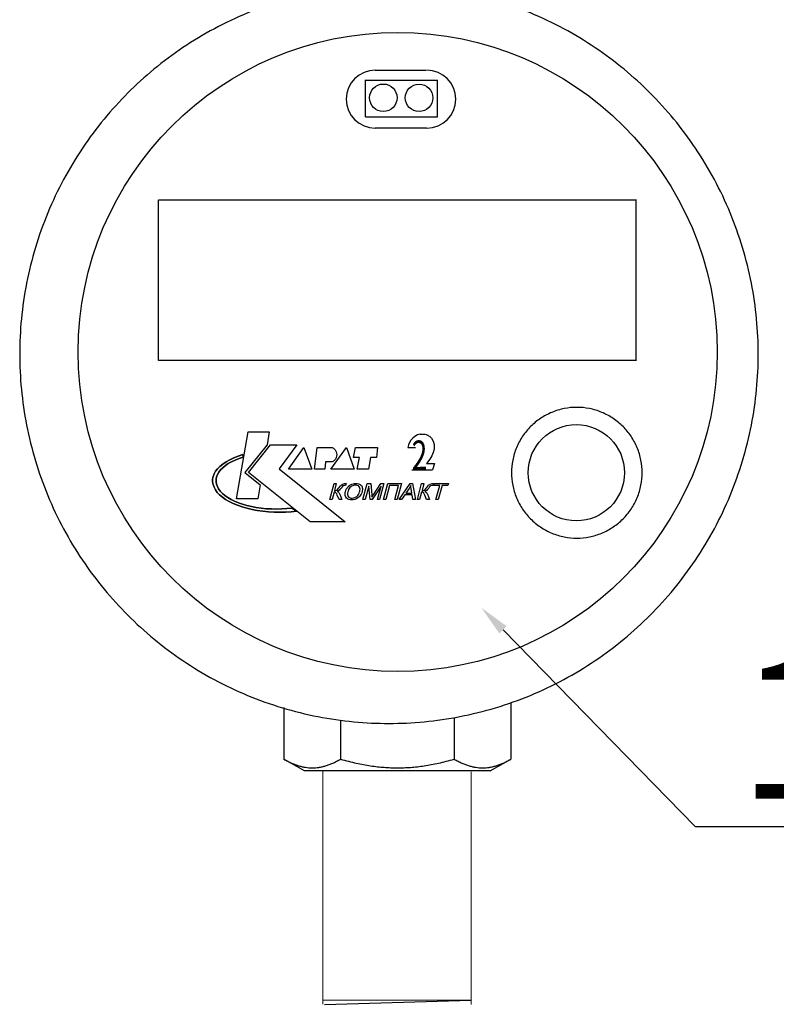
# Model space of a CAD drawing. Units: millimetres. Extents: x -9 to 8604, y -11713 to 1992.
# Drawn here: x 1291 to 1388, y -8527 to -8400 of the extents above; entities that cross this region are included whole.
import ezdxf
from ezdxf import colors
from ezdxf.entities.mleader import LeaderData, LeaderLine
from ezdxf.enums import TextEntityAlignment as Align
from ezdxf.math import Vec2, Vec3

# ---------------------------------------------------------------- set-up
doc = ezdxf.new("R2010")
doc.units = ezdxf.units.MM
doc.layers.add('EQUIPMENT', color=7, linetype='Continuous')
doc.layers.add('PositionKILL', color=184, linetype='Continuous', lineweight=18)
doc.styles.add('position', font='eskd1.shx', dxfattribs={"width": 0.7, "oblique": 7, "height": 23})
doc.styles.add('Элтех_Ан', font='isocpeur.ttf', dxfattribs={"width": 0.75, "oblique": 15, "height": 18})

msp = doc.modelspace()

# ---------------------------------------------------------------- linework, layer by layer
at = {"color": 0, "linetype": 'ByBlock', "lineweight": 9}
for p, q in [((1329.63, -8497.08), (1329.63, -8527.12)), ((1348.74, -8497.21), (1348.74, -8527.2)), ((1348.73, -8526.64), (1329.67, -8526.64))]:
    msp.add_line(p, q, dxfattribs=at)
msp.add_line((1329.84, -8527.2), (1348.74, -8526.64))
at = {"layer": 'EQUIPMENT', "extrusion": (1, -1.83697e-16, 0)}
for p, q in [((1336.39, -8406.84), (1342.92, -8406.84)), ((1335.14, -8408.14), (1344.38, -8408.14)), ((1335.12, -8412.86), (1344.38, -8412.86)), ((1343, -8414.32), (1336.39, -8414.32))]:
    msp.add_line(p, q, dxfattribs=at)
at = {"layer": 'EQUIPMENT', "extrusion": (0, 1, 0)}
for p, q in [((1335.14, -8412.86), (1335.14, -8408.11)), ((1344.38, -8412.86), (1344.38, -8408.14)), ((1308.48, -8444.24), (1308.48, -8423.54)), ((1308.49, -8423.54), (1369.99, -8423.54)), ((1369.98, -8444.28), (1369.98, -8423.52)), ((1369.97, -8444.24), (1308.48, -8444.24)), ((1318.5, -8462.07), (1320.02, -8453.41)), ((1318.5, -8462.07), (1320.02, -8453.41)), ((1320.02, -8453.41), (1322.73, -8453.41)), ((1320.02, -8453.41), (1322.73, -8453.41)), ((1322.73, -8453.41), (1322.44, -8455.09)), ((1322.73, -8453.41), (1322.44, -8455.09)), ((1341.2, -8454.23), (1340.97, -8454.5)), ((1341.47, -8454.01), (1341.2, -8454.23)), ((1341.8, -8453.81), (1341.47, -8454.01)), ((1342.15, -8453.73), (1341.8, -8453.81)), ((1342.14, -8453.73), (1342.78, -8453.73)), ((1342.79, -8453.73), (1343.14, -8453.87)), ((1343.13, -8453.86), (1343.39, -8454.04)), ((1343.39, -8454.04), (1343.61, -8454.23)), ((1343.61, -8454.23), (1343.8, -8454.56)), ((1322.44, -8455.09), (1319.57, -8458.66)), ((1322.44, -8455.09), (1319.57, -8458.66)), ((1320.06, -8458.66), (1322.89, -8455.09)), ((1320.06, -8458.66), (1322.89, -8455.09)), ((1322.89, -8455.09), (1326.3, -8455.09)), ((1322.89, -8455.09), (1326.3, -8455.09)), ((1326.3, -8455.09), (1324, -8458.21)), ((1326.3, -8455.09), (1324, -8458.21)), ((1325.19, -8458.25), (1327.2, -8455.46)), ((1325.19, -8458.25), (1327.2, -8455.46)), ((1327.2, -8455.46), (1328.19, -8458.25)), ((1327.2, -8455.46), (1328.19, -8458.25)), ((1328.56, -8458.25), (1328.88, -8455.46)), ((1328.56, -8458.25), (1328.88, -8455.46)), ((1328.88, -8455.46), (1330.85, -8455.46)), ((1328.88, -8455.46), (1330.85, -8455.46)), ((1330.65, -8458.25), (1332.66, -8455.46)), ((1330.65, -8458.25), (1332.66, -8455.46)), ((1332.66, -8455.46), (1333.65, -8458.25)), ((1332.66, -8455.46), (1333.65, -8458.25)), ((1333.56, -8456.73), (1333.85, -8455.46)), ((1333.56, -8456.73), (1333.85, -8455.46)), ((1333.85, -8455.46), (1336.68, -8455.46)), ((1333.85, -8455.46), (1336.68, -8455.46)), ((1336.68, -8455.46), (1336.52, -8456.73)), ((1336.68, -8455.46), (1336.52, -8456.73)), ((1340.61, -8455.25), (1340.59, -8455.45)), ((1340.59, -8455.45), (1341.55, -8455.45)), ((1340.65, -8455.08), (1340.61, -8455.25)), ((1340.78, -8454.8), (1340.66, -8455.08)), ((1340.97, -8454.5), (1340.78, -8454.8)), ((1343.81, -8454.56), (1343.88, -8454.76)), ((1343.95, -8455.66), (1343.86, -8456.1)), ((1343.87, -8454.76), (1343.95, -8455.04)), ((1343.95, -8455.04), (1343.97, -8455.33)), ((1343.97, -8455.31), (1343.95, -8455.66)), ((1317.64, -8457.02), (1318.16, -8456.77)), ((1318.16, -8456.77), (1317.64, -8457.02)), ((1318.16, -8456.77), (1318.72, -8456.54)), ((1318.72, -8456.54), (1318.16, -8456.77)), ((1318.84, -8456.85), (1318.33, -8457.06)), ((1318.33, -8457.06), (1318.84, -8456.85)), ((1318.72, -8456.54), (1319.31, -8456.34)), ((1319.31, -8456.34), (1318.72, -8456.54)), ((1319.37, -8456.67), (1318.84, -8456.85)), ((1318.84, -8456.85), (1319.37, -8456.67)), ((1319.31, -8456.34), (1319.37, -8456.67)), ((1319.37, -8456.67), (1319.31, -8456.34)), ((1334.34, -8456.73), (1333.56, -8456.73)), ((1334.34, -8456.73), (1333.56, -8456.73)), ((1334.06, -8458.25), (1334.34, -8456.73)), ((1334.06, -8458.25), (1334.34, -8456.73)), ((1335.78, -8456.73), (1335.53, -8458.25)), ((1335.78, -8456.73), (1335.53, -8458.25)), ((1336.52, -8456.73), (1335.78, -8456.73)), ((1336.52, -8456.73), (1335.78, -8456.73)), ((1343.41, -8456.94), (1343, -8457.5)), ((1343.67, -8456.53), (1343.41, -8456.95)), ((1343.86, -8456.1), (1343.67, -8456.53)), ((1315.82, -8458.51), (1316.07, -8458.18)), ((1316.07, -8458.18), (1315.82, -8458.51)), ((1316.07, -8458.18), (1316.38, -8457.87)), ((1316.38, -8457.87), (1316.07, -8458.18)), ((1316.38, -8457.87), (1316.75, -8457.57)), ((1316.75, -8457.57), (1316.38, -8457.87)), ((1316.74, -8458.05), (1316.46, -8458.33)), ((1316.46, -8458.33), (1316.74, -8458.05)), ((1317.07, -8457.78), (1316.74, -8458.05)), ((1316.74, -8458.05), (1317.07, -8457.78)), ((1316.75, -8457.57), (1317.17, -8457.28)), ((1317.17, -8457.28), (1316.75, -8457.57)), ((1317.44, -8457.52), (1317.07, -8457.78)), ((1317.07, -8457.78), (1317.44, -8457.52)), ((1317.17, -8457.28), (1317.64, -8457.02)), ((1317.64, -8457.02), (1317.17, -8457.28)), ((1317.87, -8457.28), (1317.44, -8457.52)), ((1317.44, -8457.52), (1317.87, -8457.28)), ((1318.33, -8457.06), (1317.87, -8457.28)), ((1317.87, -8457.28), (1318.33, -8457.06)), ((1324, -8458.21), (1332.5, -8465.02)), ((1324, -8458.21), (1332.5, -8465.02)), ((1329.99, -8457.31), (1329.87, -8458.25)), ((1329.99, -8457.31), (1329.87, -8458.25)), ((1330.77, -8457.31), (1329.99, -8457.31)), ((1330.77, -8457.31), (1329.99, -8457.31)), ((1343, -8457.5), (1344.02, -8457.5)), ((1344.02, -8457.5), (1343.76, -8458.34)), ((1315.43, -8459.53), (1315.5, -8459.18)), ((1315.5, -8459.18), (1315.43, -8459.53)), ((1315.5, -8459.18), (1315.63, -8458.84)), ((1315.63, -8458.84), (1315.5, -8459.18)), ((1315.63, -8458.84), (1315.82, -8458.51)), ((1315.82, -8458.51), (1315.63, -8458.84)), ((1315.94, -8459.23), (1315.88, -8459.54)), ((1315.88, -8459.54), (1315.94, -8459.23)), ((1316.06, -8458.92), (1315.94, -8459.23)), ((1315.94, -8459.23), (1316.06, -8458.92)), ((1316.23, -8458.62), (1316.06, -8458.92)), ((1316.06, -8458.92), (1316.23, -8458.62)), ((1316.46, -8458.33), (1316.23, -8458.62)), ((1316.23, -8458.62), (1316.46, -8458.33)), ((1319.57, -8458.66), (1321.56, -8460.27)), ((1319.57, -8458.66), (1321.56, -8460.27)), ((1326.28, -8463.66), (1320.06, -8458.66)), ((1326.28, -8463.66), (1320.06, -8458.66)), ((1328.19, -8458.25), (1325.19, -8458.25)), ((1328.19, -8458.25), (1325.19, -8458.25)), ((1329.87, -8458.25), (1328.56, -8458.25)), ((1329.87, -8458.25), (1328.56, -8458.25)), ((1333.65, -8458.25), (1330.65, -8458.25)), ((1333.65, -8458.25), (1330.65, -8458.25)), ((1335.53, -8458.25), (1334.06, -8458.25)), ((1335.53, -8458.25), (1334.06, -8458.25)), ((1341.07, -8458.34), (1343.76, -8458.34)), ((1315.43, -8459.88), (1315.43, -8459.53)), ((1315.43, -8459.53), (1315.43, -8459.88)), ((1315.49, -8460.22), (1315.43, -8459.88)), ((1315.43, -8459.88), (1315.49, -8460.22)), ((1315.61, -8460.56), (1315.49, -8460.22)), ((1315.49, -8460.22), (1315.61, -8460.56)), ((1315.79, -8460.9), (1315.61, -8460.56)), ((1315.61, -8460.56), (1315.79, -8460.9)), ((1315.88, -8459.54), (1315.88, -8459.85)), ((1315.88, -8459.85), (1315.88, -8459.54)), ((1315.88, -8459.85), (1315.93, -8460.16)), ((1315.93, -8460.16), (1315.88, -8459.85)), ((1315.93, -8460.16), (1316.04, -8460.47)), ((1316.04, -8460.47), (1315.93, -8460.16)), ((1316.04, -8460.47), (1316.2, -8460.77)), ((1316.2, -8460.77), (1316.04, -8460.47)), ((1316.2, -8460.77), (1316.42, -8461.07)), ((1316.42, -8461.07), (1316.2, -8460.77)), ((1321.56, -8460.27), (1321.25, -8462.07)), ((1321.56, -8460.27), (1321.25, -8462.07)), ((1330.52, -8462.15), (1331.07, -8460.1)), ((1330.52, -8462.15), (1331.07, -8460.1)), ((1331.07, -8460.1), (1331.36, -8460.1)), ((1331.07, -8460.1), (1331.36, -8460.1)), ((1331.36, -8460.1), (1331.12, -8461)), ((1331.36, -8460.1), (1331.12, -8461)), ((1331.53, -8460.84), (1331.66, -8460.68)), ((1331.53, -8460.84), (1331.66, -8460.68)), ((1331.66, -8460.68), (1331.74, -8460.58)), ((1331.66, -8460.68), (1331.74, -8460.58)), ((1331.74, -8460.58), (1331.87, -8460.41)), ((1331.74, -8460.58), (1331.87, -8460.41)), ((1331.98, -8460.67), (1331.83, -8460.86)), ((1331.98, -8460.67), (1331.83, -8460.86)), ((1331.87, -8460.41), (1331.97, -8460.3)), ((1331.87, -8460.41), (1331.97, -8460.3)), ((1331.97, -8460.3), (1332.12, -8460.19)), ((1331.97, -8460.3), (1332.12, -8460.19)), ((1332.1, -8460.5), (1331.98, -8460.67)), ((1332.1, -8460.5), (1331.98, -8460.67)), ((1332.21, -8460.4), (1332.1, -8460.5)), ((1332.21, -8460.4), (1332.1, -8460.5)), ((1332.12, -8460.19), (1332.18, -8460.16)), ((1332.12, -8460.19), (1332.18, -8460.16)), ((1332.18, -8460.16), (1332.35, -8460.11)), ((1332.18, -8460.16), (1332.35, -8460.11)), ((1332.26, -8460.37), (1332.21, -8460.4)), ((1332.26, -8460.37), (1332.21, -8460.4)), ((1332.44, -8460.34), (1332.26, -8460.37)), ((1332.44, -8460.34), (1332.26, -8460.37)), ((1332.35, -8460.11), (1332.44, -8460.1)), ((1332.35, -8460.11), (1332.44, -8460.1)), ((1332.44, -8460.1), (1332.62, -8460.1)), ((1332.44, -8460.1), (1332.62, -8460.1)), ((1332.5, -8460.34), (1332.44, -8460.34)), ((1332.5, -8460.34), (1332.44, -8460.34)), ((1332.56, -8460.34), (1332.5, -8460.34)), ((1332.56, -8460.34), (1332.5, -8460.34)), ((1332.62, -8460.1), (1332.56, -8460.34)), ((1332.62, -8460.1), (1332.56, -8460.34)), ((1332.65, -8460.81), (1332.75, -8460.66)), ((1332.65, -8460.81), (1332.75, -8460.66)), ((1332.75, -8460.66), (1332.85, -8460.53)), ((1332.75, -8460.66), (1332.85, -8460.53)), ((1332.85, -8460.53), (1332.97, -8460.41)), ((1332.85, -8460.53), (1332.97, -8460.41)), ((1333.02, -8460.72), (1332.93, -8460.87)), ((1333.02, -8460.72), (1332.93, -8460.87)), ((1332.97, -8460.41), (1333.04, -8460.35)), ((1332.97, -8460.41), (1333.04, -8460.35)), ((1333.12, -8460.6), (1333.02, -8460.72)), ((1333.12, -8460.6), (1333.02, -8460.72)), ((1333.04, -8460.35), (1333.2, -8460.25)), ((1333.04, -8460.35), (1333.2, -8460.25)), ((1333.24, -8460.5), (1333.12, -8460.6)), ((1333.24, -8460.5), (1333.12, -8460.6)), ((1333.2, -8460.25), (1333.36, -8460.17)), ((1333.2, -8460.25), (1333.36, -8460.17)), ((1333.32, -8460.44), (1333.24, -8460.5)), ((1333.32, -8460.44), (1333.24, -8460.5)), ((1333.48, -8460.36), (1333.32, -8460.44)), ((1333.48, -8460.36), (1333.32, -8460.44)), ((1333.36, -8460.17), (1333.53, -8460.11)), ((1333.36, -8460.17), (1333.53, -8460.11)), ((1333.66, -8460.31), (1333.48, -8460.36)), ((1333.66, -8460.31), (1333.48, -8460.36)), ((1333.53, -8460.11), (1333.7, -8460.08)), ((1333.53, -8460.11), (1333.7, -8460.08)), ((1333.83, -8460.3), (1333.66, -8460.31)), ((1333.83, -8460.3), (1333.66, -8460.31)), ((1333.7, -8460.08), (1333.89, -8460.06)), ((1333.7, -8460.08), (1333.89, -8460.06)), ((1333.91, -8460.3), (1333.83, -8460.3)), ((1333.91, -8460.3), (1333.83, -8460.3)), ((1333.89, -8460.06), (1333.9, -8460.06)), ((1333.89, -8460.06), (1333.9, -8460.06)), ((1333.9, -8460.06), (1334.07, -8460.08)), ((1333.9, -8460.06), (1334.07, -8460.08)), ((1334.07, -8460.33), (1333.91, -8460.3)), ((1334.07, -8460.33), (1333.91, -8460.3)), ((1334.07, -8460.08), (1334.23, -8460.11)), ((1334.07, -8460.08), (1334.23, -8460.11)), ((1334.21, -8460.4), (1334.07, -8460.33)), ((1334.21, -8460.4), (1334.07, -8460.33)), ((1334.26, -8460.44), (1334.21, -8460.4)), ((1334.26, -8460.44), (1334.21, -8460.4)), ((1334.23, -8460.11), (1334.37, -8460.17)), ((1334.23, -8460.11), (1334.37, -8460.17)), ((1334.35, -8460.55), (1334.26, -8460.44)), ((1334.35, -8460.55), (1334.26, -8460.44)), ((1334.41, -8460.69), (1334.35, -8460.55)), ((1334.41, -8460.69), (1334.35, -8460.55)), ((1334.37, -8460.17), (1334.42, -8460.2)), ((1334.37, -8460.17), (1334.42, -8460.2)), ((1334.42, -8460.81), (1334.41, -8460.69)), ((1334.42, -8460.81), (1334.41, -8460.69)), ((1334.42, -8460.2), (1334.54, -8460.29)), ((1334.42, -8460.2), (1334.54, -8460.29)), ((1334.54, -8460.29), (1334.63, -8460.4)), ((1334.54, -8460.29), (1334.63, -8460.4)), ((1334.63, -8460.4), (1334.69, -8460.54)), ((1334.63, -8460.4), (1334.69, -8460.54)), ((1334.69, -8460.54), (1334.71, -8460.58)), ((1334.69, -8460.54), (1334.71, -8460.58)), ((1334.71, -8460.58), (1334.73, -8460.72)), ((1334.71, -8460.58), (1334.73, -8460.72)), ((1334.73, -8460.72), (1334.73, -8460.87)), ((1334.73, -8460.72), (1334.73, -8460.87)), ((1334.79, -8462.15), (1335.34, -8460.1)), ((1334.79, -8462.15), (1335.34, -8460.1)), ((1335.55, -8460.41), (1335.08, -8462.15)), ((1335.55, -8460.41), (1335.08, -8462.15)), ((1335.34, -8460.1), (1335.79, -8460.1)), ((1335.34, -8460.1), (1335.79, -8460.1)), ((1335.73, -8462.15), (1335.55, -8460.41)), ((1335.73, -8462.15), (1335.55, -8460.41)), ((1335.79, -8460.1), (1335.94, -8461.56)), ((1335.79, -8460.1), (1335.94, -8461.56)), ((1337.12, -8460.44), (1336, -8462.15)), ((1337.12, -8460.44), (1336, -8462.15)), ((1336.17, -8461.53), (1337.09, -8460.1)), ((1336.17, -8461.53), (1337.09, -8460.1)), ((1336.65, -8462.15), (1337.12, -8460.44)), ((1336.65, -8462.15), (1337.12, -8460.44)), ((1337.49, -8460.1), (1336.94, -8462.15)), ((1337.49, -8460.1), (1336.94, -8462.15)), ((1337.09, -8460.1), (1337.49, -8460.1)), ((1337.09, -8460.1), (1337.49, -8460.1)), ((1337.43, -8462.15), (1337.98, -8460.1)), ((1337.43, -8462.15), (1337.98, -8460.1)), ((1338.21, -8460.34), (1337.73, -8462.15)), ((1338.21, -8460.34), (1337.73, -8462.15)), ((1337.98, -8460.1), (1339.75, -8460.1)), ((1337.98, -8460.1), (1339.75, -8460.1)), ((1339.39, -8460.34), (1338.21, -8460.34)), ((1339.39, -8460.34), (1338.21, -8460.34)), ((1338.9, -8462.15), (1339.39, -8460.34)), ((1338.9, -8462.15), (1339.39, -8460.34)), ((1339.75, -8460.1), (1339.2, -8462.15)), ((1339.75, -8460.1), (1339.2, -8462.15)), ((1339.44, -8462.15), (1340.86, -8460.1)), ((1339.44, -8462.15), (1340.86, -8460.1)), ((1340.73, -8460.71), (1340.32, -8461.31)), ((1340.73, -8460.71), (1340.32, -8461.31)), ((1340.78, -8460.63), (1340.73, -8460.71)), ((1340.78, -8460.63), (1340.73, -8460.71)), ((1340.87, -8460.47), (1340.78, -8460.63)), ((1340.87, -8460.47), (1340.78, -8460.63)), ((1340.86, -8460.1), (1341.18, -8460.1)), ((1340.86, -8460.1), (1341.18, -8460.1)), ((1340.95, -8460.32), (1340.87, -8460.47)), ((1340.95, -8460.32), (1340.87, -8460.47)), ((1340.96, -8460.42), (1340.95, -8460.32)), ((1340.96, -8460.42), (1340.95, -8460.32)), ((1340.98, -8460.57), (1340.96, -8460.42)), ((1340.98, -8460.57), (1340.96, -8460.42)), ((1341, -8460.74), (1340.98, -8460.57)), ((1341, -8460.74), (1340.98, -8460.57)), ((1341.08, -8461.31), (1341, -8460.74)), ((1341.08, -8461.31), (1341, -8460.74)), ((1341.18, -8460.1), (1341.55, -8462.15)), ((1341.18, -8460.1), (1341.55, -8462.15)), ((1341.8, -8462.15), (1342.35, -8460.1)), ((1341.8, -8462.15), (1342.35, -8460.1)), ((1342.35, -8460.1), (1342.65, -8460.1)), ((1342.35, -8460.1), (1342.65, -8460.1)), ((1342.65, -8460.1), (1342.41, -8461)), ((1342.65, -8460.1), (1342.41, -8461)), ((1342.81, -8460.84), (1342.94, -8460.68)), ((1342.81, -8460.84), (1342.94, -8460.68)), ((1342.94, -8460.68), (1343.02, -8460.58)), ((1342.94, -8460.68), (1343.02, -8460.58)), ((1343.02, -8460.58), (1343.15, -8460.41)), ((1343.02, -8460.58), (1343.15, -8460.41)), ((1343.26, -8460.67), (1343.12, -8460.86)), ((1343.26, -8460.67), (1343.12, -8460.86)), ((1343.15, -8460.41), (1343.25, -8460.3)), ((1343.15, -8460.41), (1343.25, -8460.3)), ((1343.25, -8460.3), (1343.4, -8460.19)), ((1343.25, -8460.3), (1343.4, -8460.19)), ((1343.38, -8460.5), (1343.26, -8460.67)), ((1343.38, -8460.5), (1343.26, -8460.67)), ((1343.49, -8460.4), (1343.38, -8460.5)), ((1343.49, -8460.4), (1343.38, -8460.5)), ((1343.4, -8460.19), (1343.46, -8460.16)), ((1343.4, -8460.19), (1343.46, -8460.16)), ((1343.46, -8460.16), (1343.63, -8460.11)), ((1343.46, -8460.16), (1343.63, -8460.11)), ((1343.54, -8460.37), (1343.49, -8460.4)), ((1343.54, -8460.37), (1343.49, -8460.4)), ((1343.72, -8460.34), (1343.54, -8460.37)), ((1343.72, -8460.34), (1343.54, -8460.37)), ((1343.63, -8460.11), (1343.72, -8460.1)), ((1343.63, -8460.11), (1343.72, -8460.1)), ((1343.72, -8460.1), (1343.9, -8460.1)), ((1343.72, -8460.1), (1343.9, -8460.1)), ((1343.78, -8460.34), (1343.72, -8460.34)), ((1343.78, -8460.34), (1343.72, -8460.34)), ((1343.84, -8460.34), (1343.78, -8460.34)), ((1343.84, -8460.34), (1343.78, -8460.34)), ((1343.9, -8460.1), (1343.84, -8460.34)), ((1343.9, -8460.1), (1343.84, -8460.34)), ((1343.9, -8460.1), (1343.9, -8460.1)), ((1343.9, -8460.1), (1343.9, -8460.1)), ((1343.94, -8460.34), (1344.01, -8460.1)), ((1343.94, -8460.34), (1344.01, -8460.1)), ((1344.69, -8460.34), (1343.94, -8460.34)), ((1344.69, -8460.34), (1343.94, -8460.34)), ((1344.01, -8460.1), (1345.8, -8460.1)), ((1344.01, -8460.1), (1345.8, -8460.1)), ((1344.2, -8462.15), (1344.69, -8460.34)), ((1344.2, -8462.15), (1344.69, -8460.34)), ((1344.99, -8460.34), (1344.5, -8462.15)), ((1344.99, -8460.34), (1344.5, -8462.15)), ((1345.73, -8460.34), (1344.99, -8460.34)), ((1345.73, -8460.34), (1344.99, -8460.34)), ((1345.8, -8460.1), (1345.73, -8460.34)), ((1345.8, -8460.1), (1345.73, -8460.34)), ((1316.03, -8461.23), (1315.79, -8460.9)), ((1315.79, -8460.9), (1316.03, -8461.23)), ((1316.33, -8461.54), (1316.03, -8461.23)), ((1316.03, -8461.23), (1316.33, -8461.54)), ((1316.69, -8461.85), (1316.33, -8461.54)), ((1316.33, -8461.54), (1316.69, -8461.85)), ((1316.42, -8461.07), (1316.69, -8461.35)), ((1316.69, -8461.35), (1316.42, -8461.07)), ((1316.69, -8461.35), (1317.01, -8461.63)), ((1317.01, -8461.63), (1316.69, -8461.35)), ((1317.1, -8462.13), (1316.69, -8461.85)), ((1316.69, -8461.85), (1317.1, -8462.13)), ((1317.01, -8461.63), (1317.38, -8461.89)), ((1317.38, -8461.89), (1317.01, -8461.63)), ((1317.38, -8461.89), (1317.8, -8462.13)), ((1317.8, -8462.13), (1317.38, -8461.89)), ((1331.07, -8461.19), (1330.81, -8462.15)), ((1331.07, -8461.19), (1330.81, -8462.15)), ((1331.2, -8461.21), (1331.07, -8461.19)), ((1331.2, -8461.21), (1331.07, -8461.19)), ((1331.12, -8461), (1331.32, -8460.98)), ((1331.12, -8461), (1331.32, -8460.98)), ((1331.32, -8461.28), (1331.2, -8461.21)), ((1331.32, -8461.28), (1331.2, -8461.21)), ((1331.32, -8460.98), (1331.43, -8460.93)), ((1331.32, -8460.98), (1331.43, -8460.93)), ((1331.35, -8461.32), (1331.32, -8461.28)), ((1331.35, -8461.32), (1331.32, -8461.28)), ((1331.42, -8461.43), (1331.35, -8461.32)), ((1331.42, -8461.43), (1331.35, -8461.32)), ((1331.49, -8461.6), (1331.42, -8461.43)), ((1331.49, -8461.6), (1331.42, -8461.43)), ((1331.43, -8460.93), (1331.53, -8460.84)), ((1331.43, -8460.93), (1331.53, -8460.84)), ((1331.53, -8461.09), (1331.48, -8461.11)), ((1331.53, -8461.09), (1331.48, -8461.11)), ((1331.48, -8461.11), (1331.59, -8461.16)), ((1331.48, -8461.11), (1331.59, -8461.16)), ((1331.72, -8462.15), (1331.49, -8461.6)), ((1331.72, -8462.15), (1331.49, -8461.6)), ((1331.7, -8460.99), (1331.53, -8461.09)), ((1331.7, -8460.99), (1331.53, -8461.09)), ((1331.59, -8461.16), (1331.69, -8461.25)), ((1331.59, -8461.16), (1331.69, -8461.25)), ((1331.69, -8461.25), (1331.77, -8461.39)), ((1331.69, -8461.25), (1331.77, -8461.39)), ((1331.73, -8460.97), (1331.7, -8460.99)), ((1331.73, -8460.97), (1331.7, -8460.99)), ((1331.83, -8460.86), (1331.73, -8460.97)), ((1331.83, -8460.86), (1331.73, -8460.97)), ((1331.77, -8461.39), (1331.81, -8461.47)), ((1331.77, -8461.39), (1331.81, -8461.47)), ((1331.81, -8461.47), (1332.09, -8462.15)), ((1331.81, -8461.47), (1332.09, -8462.15)), ((1332.49, -8461.36), (1332.51, -8461.21)), ((1332.49, -8461.36), (1332.51, -8461.21)), ((1332.49, -8461.52), (1332.49, -8461.36)), ((1332.49, -8461.52), (1332.49, -8461.36)), ((1332.52, -8461.67), (1332.49, -8461.52)), ((1332.52, -8461.67), (1332.49, -8461.52)), ((1332.51, -8461.21), (1332.53, -8461.15)), ((1332.51, -8461.21), (1332.53, -8461.15)), ((1332.53, -8461.71), (1332.52, -8461.67)), ((1332.53, -8461.71), (1332.52, -8461.67)), ((1332.53, -8461.15), (1332.58, -8460.98)), ((1332.53, -8461.15), (1332.58, -8460.98)), ((1332.59, -8461.84), (1332.53, -8461.71)), ((1332.59, -8461.84), (1332.53, -8461.71)), ((1332.58, -8460.98), (1332.65, -8460.81)), ((1332.58, -8460.98), (1332.65, -8460.81)), ((1332.68, -8461.95), (1332.59, -8461.84)), ((1332.68, -8461.95), (1332.59, -8461.84)), ((1332.79, -8462.05), (1332.68, -8461.95)), ((1332.79, -8462.05), (1332.68, -8461.95)), ((1332.83, -8461.16), (1332.8, -8461.33)), ((1332.83, -8461.16), (1332.8, -8461.33)), ((1332.8, -8461.33), (1332.8, -8461.49)), ((1332.8, -8461.33), (1332.8, -8461.49)), ((1332.8, -8461.49), (1332.83, -8461.62)), ((1332.8, -8461.49), (1332.83, -8461.62)), ((1332.87, -8461.05), (1332.83, -8461.16)), ((1332.87, -8461.05), (1332.83, -8461.16)), ((1332.83, -8461.62), (1332.89, -8461.74)), ((1332.83, -8461.62), (1332.89, -8461.74)), ((1332.93, -8460.87), (1332.87, -8461.05)), ((1332.93, -8460.87), (1332.87, -8461.05)), ((1332.89, -8461.74), (1333, -8461.84)), ((1332.89, -8461.74), (1333, -8461.84)), ((1333, -8461.84), (1333.13, -8461.92)), ((1333, -8461.84), (1333.13, -8461.92)), ((1333.13, -8461.92), (1333.28, -8461.95)), ((1333.13, -8461.92), (1333.28, -8461.95)), ((1333.28, -8461.95), (1333.39, -8461.96)), ((1333.28, -8461.95), (1333.39, -8461.96)), ((1333.39, -8461.96), (1333.57, -8461.94)), ((1333.39, -8461.96), (1333.57, -8461.94)), ((1333.57, -8461.94), (1333.74, -8461.89)), ((1333.57, -8461.94), (1333.74, -8461.89)), ((1333.74, -8461.89), (1333.9, -8461.81)), ((1333.74, -8461.89), (1333.9, -8461.81)), ((1333.9, -8461.81), (1334, -8461.74)), ((1333.9, -8461.81), (1334, -8461.74)), ((1333.96, -8462.04), (1333.91, -8462.06)), ((1333.96, -8462.04), (1333.91, -8462.06)), ((1334.12, -8461.94), (1333.96, -8462.04)), ((1334.12, -8461.94), (1333.96, -8462.04)), ((1334, -8461.74), (1334.12, -8461.63)), ((1334, -8461.74), (1334.12, -8461.63)), ((1334.12, -8461.63), (1334.22, -8461.49)), ((1334.12, -8461.63), (1334.22, -8461.49)), ((1334.27, -8461.83), (1334.12, -8461.94)), ((1334.27, -8461.83), (1334.12, -8461.94)), ((1334.22, -8461.49), (1334.31, -8461.34)), ((1334.22, -8461.49), (1334.31, -8461.34)), ((1334.4, -8461.69), (1334.27, -8461.83)), ((1334.4, -8461.69), (1334.27, -8461.83)), ((1334.31, -8461.34), (1334.37, -8461.17)), ((1334.31, -8461.34), (1334.37, -8461.17)), ((1334.37, -8461.17), (1334.38, -8461.13)), ((1334.37, -8461.17), (1334.38, -8461.13)), ((1334.38, -8461.13), (1334.41, -8460.96)), ((1334.38, -8461.13), (1334.41, -8460.96)), ((1334.47, -8461.6), (1334.4, -8461.69)), ((1334.47, -8461.6), (1334.4, -8461.69)), ((1334.41, -8460.96), (1334.42, -8460.81)), ((1334.41, -8460.96), (1334.42, -8460.81)), ((1334.56, -8461.46), (1334.47, -8461.6)), ((1334.56, -8461.46), (1334.47, -8461.6)), ((1334.63, -8461.3), (1334.56, -8461.46)), ((1334.63, -8461.3), (1334.56, -8461.46)), ((1334.69, -8461.13), (1334.63, -8461.3)), ((1334.69, -8461.13), (1334.63, -8461.3)), ((1334.71, -8461.03), (1334.69, -8461.13)), ((1334.71, -8461.03), (1334.69, -8461.13)), ((1334.73, -8460.87), (1334.71, -8461.03)), ((1334.73, -8460.87), (1334.71, -8461.03)), ((1335.94, -8461.56), (1335.95, -8461.73)), ((1335.94, -8461.56), (1335.95, -8461.73)), ((1335.95, -8461.73), (1335.96, -8461.86)), ((1335.95, -8461.73), (1335.96, -8461.86)), ((1335.96, -8461.86), (1336.04, -8461.73)), ((1335.96, -8461.86), (1336.04, -8461.73)), ((1336.04, -8461.73), (1336.15, -8461.56)), ((1336.04, -8461.73), (1336.15, -8461.56)), ((1336.15, -8461.56), (1336.17, -8461.53)), ((1336.15, -8461.56), (1336.17, -8461.53)), ((1340.17, -8461.53), (1339.76, -8462.15)), ((1340.17, -8461.53), (1339.76, -8462.15)), ((1341.12, -8461.53), (1340.17, -8461.53)), ((1341.12, -8461.53), (1340.17, -8461.53)), ((1340.32, -8461.31), (1341.08, -8461.31)), ((1340.32, -8461.31), (1341.08, -8461.31)), ((1341.21, -8462.15), (1341.12, -8461.53)), ((1341.21, -8462.15), (1341.12, -8461.53)), ((1342.35, -8461.19), (1342.1, -8462.15)), ((1342.35, -8461.19), (1342.1, -8462.15)), ((1342.48, -8461.21), (1342.35, -8461.19)), ((1342.48, -8461.21), (1342.35, -8461.19)), ((1342.41, -8461), (1342.6, -8460.98)), ((1342.41, -8461), (1342.6, -8460.98)), ((1342.6, -8461.28), (1342.48, -8461.21)), ((1342.6, -8461.28), (1342.48, -8461.21)), ((1342.6, -8460.98), (1342.71, -8460.93)), ((1342.6, -8460.98), (1342.71, -8460.93)), ((1342.63, -8461.32), (1342.6, -8461.28)), ((1342.63, -8461.32), (1342.6, -8461.28)), ((1342.7, -8461.43), (1342.63, -8461.32)), ((1342.7, -8461.43), (1342.63, -8461.32)), ((1342.77, -8461.6), (1342.7, -8461.43)), ((1342.77, -8461.6), (1342.7, -8461.43)), ((1342.71, -8460.93), (1342.81, -8460.84)), ((1342.71, -8460.93), (1342.81, -8460.84)), ((1342.81, -8461.09), (1342.76, -8461.11)), ((1342.81, -8461.09), (1342.76, -8461.11)), ((1342.76, -8461.11), (1342.87, -8461.16)), ((1342.76, -8461.11), (1342.87, -8461.16)), ((1343, -8462.15), (1342.77, -8461.6)), ((1343, -8462.15), (1342.77, -8461.6)), ((1342.98, -8460.99), (1342.81, -8461.09)), ((1342.98, -8460.99), (1342.81, -8461.09)), ((1342.87, -8461.16), (1342.97, -8461.25)), ((1342.87, -8461.16), (1342.97, -8461.25)), ((1342.97, -8461.25), (1343.05, -8461.39)), ((1342.97, -8461.25), (1343.05, -8461.39)), ((1343.01, -8460.97), (1342.98, -8460.99)), ((1343.01, -8460.97), (1342.98, -8460.99)), ((1343.12, -8460.86), (1343.01, -8460.97)), ((1343.12, -8460.86), (1343.01, -8460.97)), ((1343.05, -8461.39), (1343.09, -8461.47)), ((1343.05, -8461.39), (1343.09, -8461.47)), ((1343.09, -8461.47), (1343.37, -8462.15)), ((1343.09, -8461.47), (1343.37, -8462.15)), ((1317.56, -8462.4), (1317.1, -8462.13)), ((1317.1, -8462.13), (1317.56, -8462.4)), ((1318.07, -8462.66), (1317.56, -8462.4)), ((1317.56, -8462.4), (1318.07, -8462.66)), ((1317.8, -8462.13), (1318.26, -8462.35)), ((1318.26, -8462.35), (1317.8, -8462.13)), ((1318.63, -8462.88), (1318.07, -8462.66)), ((1318.07, -8462.66), (1318.63, -8462.88)), ((1318.26, -8462.35), (1318.76, -8462.56)), ((1318.76, -8462.56), (1318.26, -8462.35)), ((1321.25, -8462.07), (1318.5, -8462.07)), ((1321.25, -8462.07), (1318.5, -8462.07)), ((1319.22, -8463.09), (1318.63, -8462.88)), ((1318.63, -8462.88), (1319.22, -8463.09)), ((1318.76, -8462.56), (1319.29, -8462.75)), ((1319.29, -8462.75), (1318.76, -8462.56)), ((1319.85, -8463.27), (1319.22, -8463.09)), ((1319.22, -8463.09), (1319.85, -8463.27)), ((1319.29, -8462.75), (1319.85, -8462.91)), ((1319.85, -8462.91), (1319.29, -8462.75)), ((1319.85, -8462.91), (1320.45, -8463.05)), ((1320.45, -8463.05), (1319.85, -8462.91)), ((1320.51, -8463.43), (1319.85, -8463.27)), ((1319.85, -8463.27), (1320.51, -8463.43)), ((1320.45, -8463.05), (1321.06, -8463.17)), ((1321.06, -8463.17), (1320.45, -8463.05)), ((1321.06, -8463.17), (1321.7, -8463.26)), ((1321.7, -8463.26), (1321.06, -8463.17)), ((1321.7, -8463.26), (1322.35, -8463.33)), ((1322.35, -8463.33), (1321.7, -8463.26)), ((1325, -8463.32), (1325.65, -8463.26)), ((1325.65, -8463.26), (1325, -8463.32)), ((1325.65, -8463.26), (1326.28, -8463.66)), ((1326.28, -8463.66), (1325.65, -8463.26)), ((1330.81, -8462.15), (1330.52, -8462.15)), ((1330.81, -8462.15), (1330.52, -8462.15)), ((1332.09, -8462.15), (1331.72, -8462.15)), ((1332.09, -8462.15), (1331.72, -8462.15)), ((1332.85, -8462.08), (1332.79, -8462.05)), ((1332.85, -8462.08), (1332.79, -8462.05)), ((1332.99, -8462.14), (1332.85, -8462.08)), ((1332.99, -8462.14), (1332.85, -8462.08)), ((1333.15, -8462.18), (1332.99, -8462.14)), ((1333.15, -8462.18), (1332.99, -8462.14)), ((1333.33, -8462.19), (1333.15, -8462.18)), ((1333.33, -8462.19), (1333.15, -8462.18)), ((1333.37, -8462.19), (1333.33, -8462.19)), ((1333.37, -8462.19), (1333.33, -8462.19)), ((1333.55, -8462.17), (1333.37, -8462.19)), ((1333.55, -8462.17), (1333.37, -8462.19)), ((1333.73, -8462.13), (1333.55, -8462.17)), ((1333.73, -8462.13), (1333.55, -8462.17)), ((1333.91, -8462.06), (1333.73, -8462.13)), ((1333.91, -8462.06), (1333.73, -8462.13)), ((1335.08, -8462.15), (1334.79, -8462.15)), ((1335.08, -8462.15), (1334.79, -8462.15)), ((1336, -8462.15), (1335.73, -8462.15)), ((1336, -8462.15), (1335.73, -8462.15)), ((1336.94, -8462.15), (1336.65, -8462.15)), ((1336.94, -8462.15), (1336.65, -8462.15)), ((1337.73, -8462.15), (1337.43, -8462.15)), ((1337.73, -8462.15), (1337.43, -8462.15)), ((1339.2, -8462.15), (1338.9, -8462.15)), ((1339.2, -8462.15), (1338.9, -8462.15)), ((1339.76, -8462.15), (1339.44, -8462.15)), ((1339.76, -8462.15), (1339.44, -8462.15)), ((1341.55, -8462.15), (1341.21, -8462.15)), ((1341.55, -8462.15), (1341.21, -8462.15)), ((1342.1, -8462.15), (1341.8, -8462.15)), ((1342.1, -8462.15), (1341.8, -8462.15)), ((1343.37, -8462.15), (1343, -8462.15)), ((1343.37, -8462.15), (1343, -8462.15)), ((1344.5, -8462.15), (1344.2, -8462.15)), ((1344.5, -8462.15), (1344.2, -8462.15)), ((1321.19, -8463.56), (1320.51, -8463.43)), ((1320.51, -8463.43), (1321.19, -8463.56)), ((1321.9, -8463.66), (1321.19, -8463.56)), ((1321.19, -8463.56), (1321.9, -8463.66)), ((1322.62, -8463.73), (1321.9, -8463.66)), ((1321.9, -8463.66), (1322.62, -8463.73)), ((1322.35, -8463.33), (1323.01, -8463.36)), ((1323.01, -8463.36), (1322.35, -8463.33)), ((1323.35, -8463.78), (1322.62, -8463.73)), ((1322.62, -8463.73), (1323.35, -8463.78)), ((1323.01, -8463.36), (1323.67, -8463.38)), ((1323.67, -8463.38), (1323.01, -8463.36)), ((1324.09, -8463.79), (1323.35, -8463.78)), ((1323.35, -8463.78), (1324.09, -8463.79)), ((1323.67, -8463.38), (1324.34, -8463.36)), ((1324.34, -8463.36), (1323.67, -8463.38)), ((1324.83, -8463.78), (1324.09, -8463.79)), ((1324.09, -8463.79), (1324.83, -8463.78)), ((1324.34, -8463.36), (1325, -8463.32)), ((1325, -8463.32), (1324.34, -8463.36)), ((1325.56, -8463.73), (1324.83, -8463.78)), ((1324.83, -8463.78), (1325.56, -8463.73)), ((1326.28, -8463.66), (1325.56, -8463.73)), ((1325.56, -8463.73), (1326.28, -8463.66)), ((1327.98, -8465.02), (1326.28, -8463.66)), ((1327.98, -8465.02), (1326.28, -8463.66)), ((1332.5, -8465.02), (1327.98, -8465.02)), ((1332.5, -8465.02), (1327.98, -8465.02)), ((1353.86, -8488.36), (1353.86, -8495.58)), ((1324.61, -8488.94), (1324.61, -8495.58)), ((1331.92, -8490.62), (1331.92, -8495.58)), ((1346.55, -8490.23), (1346.55, -8495.58)), ((1327.26, -8497.09), (1324.61, -8495.58)), ((1351.2, -8497.09), (1353.86, -8495.58)), ((1351.2, -8497.09), (1327.26, -8497.09))]:
    msp.add_line(p, q, dxfattribs=at)
at = {"layer": 'EQUIPMENT'}
for centre, radius in [((1339.27, -8443.14), 41.15), ((1337.42, -8410.4), 1.77), ((1342.02, -8410.41), 1.77), ((1362.28, -8458.69), 6.2)]:
    msp.add_circle(centre, radius, dxfattribs=at)
for centre, start, end in [((1336.39, -8410.58), 90, 270), ((1343.01, -8410.58), 270, 90)]:
    msp.add_arc(centre, 3.74, start, end, dxfattribs=at)
for points, knots in [([(1290.58, -8443.42), (1290.58, -8440.43), (1290.87, -8437.34), (1292.07, -8431.2), (1292.99, -8428.14), (1295.42, -8422.28), (1296.93, -8419.48), (1300.42, -8414.28), (1302.4, -8411.9), (1306.63, -8407.67), (1309.01, -8405.69), (1314.21, -8402.2), (1317.02, -8400.69), (1322.88, -8398.26), (1325.93, -8397.34), (1332.08, -8396.14), (1335.16, -8395.85), (1341.13, -8395.85), (1344.22, -8396.14), (1350.37, -8397.34), (1353.43, -8398.26), (1359.29, -8400.69), (1362.1, -8402.2), (1367.29, -8405.7), (1369.68, -8407.68), (1373.9, -8411.91), (1375.88, -8414.29), (1379.37, -8419.48), (1380.88, -8422.29), (1383.31, -8428.15), (1384.22, -8431.2), (1385.43, -8437.35), (1385.71, -8440.43), (1385.71, -8446.41), (1385.43, -8449.49), (1384.22, -8455.63), (1383.31, -8458.69), (1380.88, -8464.55), (1379.37, -8467.35), (1375.88, -8472.55), (1373.9, -8474.93), (1369.68, -8479.15), (1367.29, -8481.14), (1362.1, -8484.63), (1359.29, -8486.15), (1353.43, -8488.58), (1350.37, -8489.49), (1344.22, -8490.7), (1341.13, -8490.98), (1335.16, -8490.98), (1332.07, -8490.7), (1325.93, -8489.5), (1322.87, -8488.58), (1317.01, -8486.15), (1314.2, -8484.64), (1309.01, -8481.14), (1306.62, -8479.16), (1302.4, -8474.93), (1300.42, -8472.55), (1296.92, -8467.36), (1295.41, -8464.55), (1292.99, -8458.69), (1292.07, -8455.64), (1290.87, -8449.49), (1290.58, -8446.4), (1290.58, -8443.42)], [0, 0, 0, 0, 1.014466, 1.014466, 2.028932, 2.028932, 3.043399, 3.043399, 4.057865, 4.057865, 5.073155, 5.073155, 6.088445, 6.088445, 7.103734, 7.103734, 8.119024, 8.119024, 9.135199, 9.135199, 10.151374, 10.151374, 11.16755, 11.16755, 12.183725, 12.183725, 13.197947, 13.197947, 14.212169, 14.212169, 15.226391, 15.226391, 16.240613, 16.240613, 17.254836, 17.254836, 18.269058, 18.269058, 19.28328, 19.28328, 20.297502, 20.297502, 21.313677, 21.313677, 22.329852, 22.329852, 23.346027, 23.346027, 24.362202, 24.362202, 25.377795, 25.377795, 26.393387, 26.393387, 27.408979, 27.408979, 28.424571, 28.424571, 29.438735, 29.438735, 30.452899, 30.452899, 31.467063, 31.467063, 32.481227, 32.481227, 32.481227, 32.481227]), ([(1353.93, -8458.69), (1353.93, -8458.16), (1353.98, -8457.62), (1354.19, -8456.53), (1354.35, -8455.99), (1354.78, -8454.95), (1355.05, -8454.45), (1355.67, -8453.53), (1356.02, -8453.11), (1356.77, -8452.37), (1357.19, -8452.01), (1358.11, -8451.4), (1358.61, -8451.13), (1359.64, -8450.7), (1360.18, -8450.54), (1361.27, -8450.32), (1361.82, -8450.27), (1362.87, -8450.27), (1363.42, -8450.32), (1364.51, -8450.54), (1365.05, -8450.7), (1366.08, -8451.13), (1366.58, -8451.4), (1367.5, -8452.02), (1367.92, -8452.37), (1368.67, -8453.11), (1369.02, -8453.54), (1369.64, -8454.46), (1369.91, -8454.95), (1370.33, -8455.99), (1370.5, -8456.53), (1370.71, -8457.62), (1370.76, -8458.16), (1370.76, -8459.22), (1370.71, -8459.77), (1370.5, -8460.85), (1370.33, -8461.39), (1369.91, -8462.43), (1369.64, -8462.93), (1369.02, -8463.84), (1368.67, -8464.27), (1367.92, -8465.01), (1367.5, -8465.36), (1366.58, -8465.98), (1366.08, -8466.25), (1365.05, -8466.68), (1364.51, -8466.84), (1363.42, -8467.06), (1362.87, -8467.11), (1361.82, -8467.11), (1361.27, -8467.06), (1360.18, -8466.84), (1359.64, -8466.68), (1358.6, -8466.25), (1358.11, -8465.98), (1357.19, -8465.37), (1356.77, -8465.01), (1356.02, -8464.27), (1355.67, -8463.84), (1355.05, -8462.93), (1354.78, -8462.43), (1354.35, -8461.39), (1354.19, -8460.85), (1353.98, -8459.77), (1353.93, -8459.22), (1353.93, -8458.69)], [0, 0, 0, 0, 1.014466, 1.014466, 2.028932, 2.028932, 3.043399, 3.043399, 4.057865, 4.057865, 5.073155, 5.073155, 6.088445, 6.088445, 7.103734, 7.103734, 8.119024, 8.119024, 9.135199, 9.135199, 10.151374, 10.151374, 11.16755, 11.16755, 12.183725, 12.183725, 13.197947, 13.197947, 14.212169, 14.212169, 15.226391, 15.226391, 16.240613, 16.240613, 17.254836, 17.254836, 18.269058, 18.269058, 19.28328, 19.28328, 20.297502, 20.297502, 21.313677, 21.313677, 22.329852, 22.329852, 23.346027, 23.346027, 24.362202, 24.362202, 25.377795, 25.377795, 26.393387, 26.393387, 27.408979, 27.408979, 28.424571, 28.424571, 29.438735, 29.438735, 30.452899, 30.452899, 31.467063, 31.467063, 32.481227, 32.481227, 32.481227, 32.481227]), ([(1330.85, -8455.46), (1330.96, -8455.51), (1331.06, -8455.58), (1331.22, -8455.75), (1331.3, -8455.86), (1331.4, -8456.11), (1331.43, -8456.24), (1331.43, -8456.49), (1331.4, -8456.63), (1331.3, -8456.87), (1331.22, -8456.99), (1331.05, -8457.17), (1330.93, -8457.24), (1330.8, -8457.3), (1330.79, -8457.3), (1330.77, -8457.31)], [2.034484, 2.034484, 2.034484, 2.034484, 2.384226, 2.384226, 2.781506, 2.781506, 3.178786, 3.178786, 3.576094, 3.576094, 3.973403, 3.973403, 4.37078, 4.37078, 4.411349, 4.411349, 4.411349, 4.411349]), ([(1330.85, -8455.46), (1330.96, -8455.51), (1331.06, -8455.58), (1331.22, -8455.75), (1331.3, -8455.86), (1331.4, -8456.11), (1331.43, -8456.24), (1331.43, -8456.49), (1331.4, -8456.63), (1331.3, -8456.87), (1331.22, -8456.99), (1331.05, -8457.17), (1330.93, -8457.24), (1330.8, -8457.3), (1330.79, -8457.3), (1330.77, -8457.31)], [2.034484, 2.034484, 2.034484, 2.034484, 2.384226, 2.384226, 2.781506, 2.781506, 3.178786, 3.178786, 3.576094, 3.576094, 3.973403, 3.973403, 4.37078, 4.37078, 4.411349, 4.411349, 4.411349, 4.411349])]:
    msp.add_open_spline(points, degree=3, knots=knots, dxfattribs=at)
for points in [[(1324.61, -8495.58), (1328.26, -8497.67), (1331.92, -8495.58)], [(1331.92, -8495.58), (1339.23, -8497.67), (1346.55, -8495.58)], [(1346.55, -8495.58), (1350.2, -8497.67), (1353.86, -8495.58)]]:
    msp.add_rational_spline(points, [1.04886965021, 1.21113034979, 1.04886965021], degree=2, dxfattribs=at)

# ---------------------------------------------------------------- texts
at = {"layer": 'PositionKILL', "color": 0, "ltscale": 0.2, "style": 'position', "oblique": 7, "width": 0.7}
msp.add_text('2', height=3.8, dxfattribs=at).set_placement((1341.07, -8456.44), align=Align.MIDDLE_LEFT)

# ---------------------------------------------------------------- leaders
ml = msp.add_multileader_mtext('Standard')
ml.set_content('14', color=256, style='Элтех_Ан')
ml.set_leader_properties()
ml.build(insert=Vec2(0, 0))
ml.multileader.update_dxf_attribs({"text_left_attachment_type": 5, "text_right_attachment_type": 5})
ctx = ml.context
ctx.base_point, ctx.char_height, ctx.plane_origin = Vec3(1381.23, -8504.26), 18, Vec3(44.3, -9447.97)
ctx.left_attachment, ctx.right_attachment = 5, 5
notes = []
notes.append((ctx, [(0, (1, 1, 0), (1377.58, -8504.26), (1, 0), 3.65, [(0, [(1350.04, -8476.07)], 0, [])])]))
ctx.mtext.insert, ctx.mtext.flow_direction = Vec3(1383.23, -8482.66), 5
for ctx, leaders in notes:
    for number, flags, end, landing, length, lines in leaders:
        leader = LeaderData()
        leader.index, (leader.has_last_leader_line, leader.has_dogleg_vector, leader.attachment_direction) = number, flags
        leader.last_leader_point, leader.dogleg_vector, leader.dogleg_length = Vec3(end), Vec3(landing), length
        for number, points, colour, breaks in lines:
            line = LeaderLine()
            line.index, line.vertices, line.color, line.breaks = number, Vec3.list(points), colors.encode_raw_color(colour), breaks
            leader.lines.append(line)
        ctx.leaders.append(leader)

doc.saveas('drawing.dxf')
